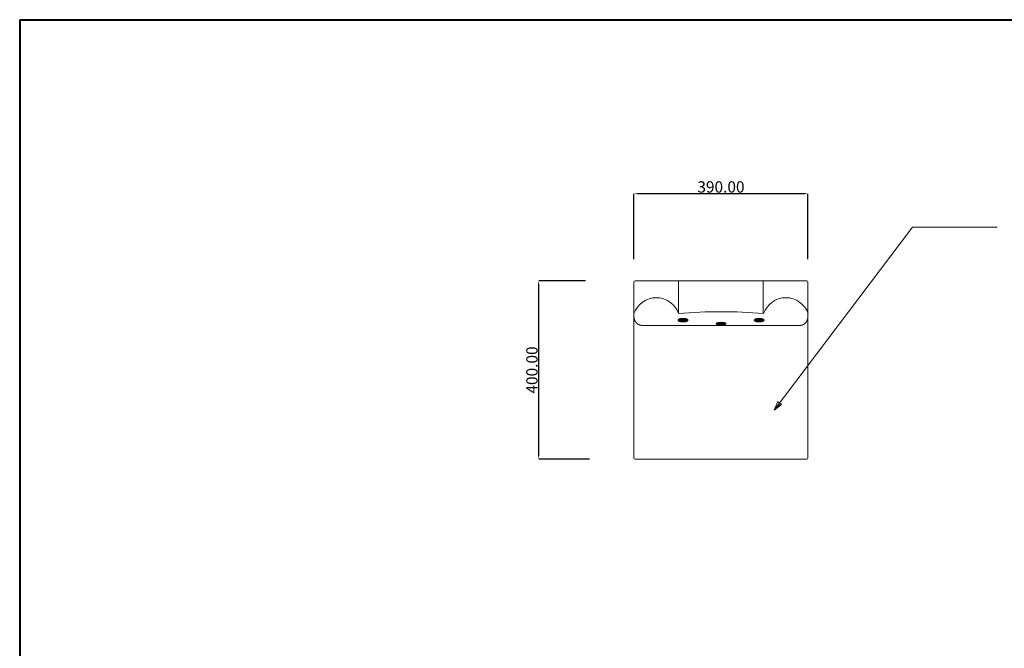
# Model space of a CAD drawing. Units: millimetres. Extents: x -403 to 401, y -280 to 283.
# Drawn here: x -403 to 38, y 1 to 283 of the extents above; entities that cross this region are included whole.
import ezdxf

# ---------------------------------------------------------------- set-up
doc = ezdxf.new("R2010")
doc.units = ezdxf.units.MM
doc.header["$LTSCALE"] = 10.16
doc.header["$MEASUREMENT"] = 0
for name, color, linetype, lineweight in [('実線0.2', 18, 'Continuous', 20), ('実線0.4', 18, 'Continuous', 40), ('寸法', 18, 'Continuous', 9)]:
    doc.layers.add(name, color=color, linetype=linetype, lineweight=lineweight)
doc.styles.add('ＶＷゴシック', font='txt')
doc.dimstyles.new('new 04', dxfattribs={"dimtxt": 5.08, "dimasz": 1.999878, "dimexe": 0, "dimexo": 10, "dimgap": 0.5, "dimtad": 1, "dimtoh": 1, "dimlfac": 5, "dimzin": 1, "dimdsep": 46, "dimtxsty": 'ＶＷゴシック', "dimcen": 0, "dimadec": 0, "dimazin": 0, "dimtfac": 1, "dimtdec": 4, "dimtix": 1, "dimtmove": 1, "dimatfit": 3, "dimfxl": 1, "dimtolj": 1, "dimtzin": 1, "dimarcsym": 0})
doc.dimstyles.new('new 05', dxfattribs={"dimtxt": 5.08, "dimasz": 1.999878, "dimexe": 0, "dimexo": 10, "dimgap": 0.5, "dimtad": 1, "dimtoh": 1, "dimlfac": 5, "dimzin": 1, "dimdsep": 46, "dimtxsty": 'ＶＷゴシック', "dimcen": 0, "dimadec": 0, "dimazin": 0, "dimtfac": 1, "dimtdec": 4, "dimtix": 1, "dimtmove": 1, "dimatfit": 3, "dimfxl": 1, "dimtolj": 1, "dimtzin": 1, "dimarcsym": 0})

# ---------------------------------------------------------------- blocks, each defined once
blk = doc.blocks.new('_U9')
at = {"layer": '実線0.2', "color": 0}
blk.add_line((-622, 730), (-267.2, 730), dxfattribs=at)
for points, knots in [([(-639.6, 750), (-639.6, 744.6), (-637.3, 740), (-634.9, 735.4), (-630.8, 732.7), (-626.7, 730), (-622, 730)], [0, 0, 0, 0.350342, 0.350342, 0.683942, 0.683942, 1, 1, 1]), ([(-267.2, 730), (-262.5, 730), (-258.4, 732.7), (-254.3, 735.4), (-252, 740), (-249.6, 744.6), (-249.6, 750)], [0, 0, 0, 0.316058, 0.316058, 0.649657, 0.649657, 1, 1, 1])]:
    blk.add_open_spline(points, degree=2, knots=knots, dxfattribs=at)
blk = doc.blocks.new('*D6')
at = {"layer": 'Defpoints', "color": 0}
for p in [(-170.64, 166), (-139.72, 166), (-137.92, 86)]:
    blk.add_point(p, dxfattribs=at)
at = {"layer": '寸法', "color": 0, "lineweight": -2}
for p, q in [((-149.72, 166), (-170.64, 166)), ((-170.64, 88), (-170.64, 164)), ((-147.92, 86), (-170.64, 86))]:
    blk.add_line(p, q, dxfattribs=at)
at = {"layer": '寸法', "color": 0}
for points in [[(-170.31, 164), (-170.97, 164), (-170.64, 166)], [(-170.97, 88), (-170.31, 88), (-170.64, 86)]]:
    blk.add_solid(points, dxfattribs=at)
at = {"layer": '寸法', "color": 0, "insert": (-173.68, 126), "char_height": 5.08, "attachment_point": 5, "rotation": 90, "style": 'ＶＷゴシック'}
blk.add_mtext('\\A1;400.00', dxfattribs=at)
blk = doc.blocks.new('*D7')
at = {"layer": 'Defpoints', "color": 0}
for p in [(-127.92, 205), (-127.92, 165.65), (-49.92, 165.65)]:
    blk.add_point(p, dxfattribs=at)
at = {"layer": '寸法', "color": 0, "lineweight": -2}
for p, q in [((-127.92, 175.65), (-127.92, 205)), ((-51.92, 205), (-125.92, 205)), ((-49.92, 175.65), (-49.92, 205))]:
    blk.add_line(p, q, dxfattribs=at)
at = {"layer": '寸法', "color": 0}
for points in [[(-125.92, 205.33), (-125.92, 204.67), (-127.92, 205)], [(-51.92, 204.67), (-51.92, 205.33), (-49.92, 205)]]:
    blk.add_solid(points, dxfattribs=at)
at = {"layer": '寸法', "color": 0, "insert": (-88.92, 208.04), "char_height": 5.08, "attachment_point": 5, "style": 'ＶＷゴシック'}
blk.add_mtext('\\A1;390.00', dxfattribs=at)

msp = doc.modelspace()

# ---------------------------------------------------------------- hatches: boundary and pattern name
at = {"layer": '実線0.2', "linetype": 'Continuous', "lineweight": 5, "extrusion": (0, 0, -1)}
for points in [[(107.0169, 149.0228), (106.8881, 149.0479), (106.7568, 149.0697), (106.623, 149.0881), (106.4867, 149.1031), (106.348, 149.1149), (106.2068, 149.1232), (106.0631, 149.1283), (105.9169, 149.1299), (105.7708, 149.1283), (105.6271, 149.1232), (105.4859, 149.1149), (105.3472, 149.1031), (105.2109, 149.0881), (105.0771, 149.0697), (104.9458, 149.0479), (104.8169, 149.0228), (104.6927, 148.9947), (104.5752, 148.9643), (104.5189, 148.9481), (104.4644, 148.9313), (104.4115, 148.914), (104.3604, 148.896), (104.3109, 148.8774), (104.2631, 148.8581), (104.217, 148.8383), (104.1725, 148.8179), (104.1298, 148.7968), (104.0887, 148.7751), (104.0494, 148.7528), (104.0117, 148.7299), (103.976, 148.7066), (103.959, 148.6949), (103.9426, 148.6831), (103.9268, 148.6712), (103.9115, 148.6593), (103.8968, 148.6473), (103.8827, 148.6353), (103.8692, 148.6232), (103.8563, 148.6111), (103.8439, 148.5989), (103.8321, 148.5867), (103.8209, 148.5744), (103.8102, 148.562), (103.8001, 148.5496), (103.7906, 148.5371), (103.7817, 148.5246), (103.7734, 148.512), (103.7694, 148.5057), (103.7656, 148.4994), (103.7619, 148.493), (103.7584, 148.4867), (103.755, 148.4803), (103.7518, 148.4739), (103.7487, 148.4675), (103.7457, 148.4611), (103.7429, 148.4547), (103.7403, 148.4482), (103.7377, 148.4418), (103.7354, 148.4353), (103.7331, 148.4288), (103.731, 148.4223), (103.7291, 148.4158), (103.7273, 148.4093), (103.7257, 148.4028), (103.7241, 148.3962), (103.7228, 148.3897), (103.7215, 148.3831), (103.7205, 148.3765), (103.7195, 148.3699), (103.7187, 148.3633), (103.7181, 148.3566), (103.7176, 148.35), (103.7172, 148.3433), (103.717, 148.3366), (103.7169, 148.3299), (103.717, 148.3232), (103.7172, 148.3166), (103.7176, 148.3099), (103.7181, 148.3033), (103.7187, 148.2966), (103.7195, 148.29), (103.7205, 148.2834), (103.7215, 148.2768), (103.7228, 148.2702), (103.7241, 148.2637), (103.7257, 148.2571), (103.7273, 148.2506), (103.7291, 148.244), (103.731, 148.2375), (103.7331, 148.231), (103.7354, 148.2246), (103.7377, 148.2181), (103.7403, 148.2116), (103.7429, 148.2052), (103.7457, 148.1988), (103.7487, 148.1924), (103.7518, 148.186), (103.755, 148.1796), (103.7584, 148.1732), (103.7619, 148.1669), (103.7656, 148.1605), (103.7694, 148.1542), (103.7734, 148.1479), (103.7817, 148.1353), (103.7906, 148.1228), (103.8001, 148.1103), (103.8102, 148.0979), (103.8209, 148.0855), (103.8321, 148.0732), (103.8439, 148.061), (103.8563, 148.0488), (103.8692, 148.0366), (103.8827, 148.0246), (103.8968, 148.0125), (103.9115, 148.0006), (103.9268, 147.9887), (103.9426, 147.9768), (103.959, 147.965), (103.976, 147.9533), (104.0117, 147.9299), (104.0494, 147.907), (104.0887, 147.8848), (104.1298, 147.8631), (104.1725, 147.842), (104.217, 147.8216), (104.2631, 147.8017), (104.3109, 147.7825), (104.3604, 147.7639), (104.4115, 147.7459), (104.4644, 147.7285), (104.5189, 147.7118), (104.5752, 147.6956), (104.6927, 147.6651), (104.8169, 147.6371), (104.9458, 147.612), (105.0771, 147.5902), (105.2109, 147.5718), (105.3472, 147.5567), (105.4859, 147.545), (105.6271, 147.5366), (105.7708, 147.5316), (105.9169, 147.5299), (106.0631, 147.5316), (106.2068, 147.5366), (106.348, 147.545), (106.4867, 147.5567), (106.623, 147.5718), (106.7568, 147.5902), (106.8881, 147.612), (107.0169, 147.6371), (107.1412, 147.6651), (107.2587, 147.6956), (107.3149, 147.7118), (107.3695, 147.7285), (107.4223, 147.7459), (107.4735, 147.7639), (107.523, 147.7825), (107.5708, 147.8017), (107.6169, 147.8216), (107.6613, 147.842), (107.7041, 147.8631), (107.7451, 147.8848), (107.7845, 147.907), (107.8222, 147.9299), (107.8579, 147.9533), (107.8749, 147.965), (107.8913, 147.9768), (107.9071, 147.9887), (107.9224, 148.0006), (107.937, 148.0125), (107.9512, 148.0246), (107.9647, 148.0366), (107.9776, 148.0488), (107.99, 148.061), (108.0018, 148.0732), (108.013, 148.0855), (108.0237, 148.0979), (108.0338, 148.1103), (108.0433, 148.1228), (108.0522, 148.1353), (108.0605, 148.1479), (108.0645, 148.1542), (108.0683, 148.1605), (108.072, 148.1669), (108.0755, 148.1732), (108.0789, 148.1796), (108.0821, 148.186), (108.0852, 148.1924), (108.0882, 148.1988), (108.091, 148.2052), (108.0936, 148.2116), (108.0961, 148.2181), (108.0985, 148.2246), (108.1008, 148.231), (108.1028, 148.2375), (108.1048, 148.244), (108.1066, 148.2506), (108.1082, 148.2571), (108.1097, 148.2637), (108.1111, 148.2702), (108.1123, 148.2768), (108.1134, 148.2834), (108.1144, 148.29), (108.1151, 148.2966), (108.1158, 148.3033), (108.1163, 148.3099), (108.1167, 148.3166), (108.1169, 148.3232), (108.1169, 148.3299), (108.1169, 148.3366), (108.1167, 148.3433), (108.1163, 148.35), (108.1158, 148.3566), (108.1151, 148.3633), (108.1144, 148.3699), (108.1134, 148.3765), (108.1123, 148.3831), (108.1111, 148.3897), (108.1097, 148.3962), (108.1082, 148.4028), (108.1066, 148.4093), (108.1048, 148.4158), (108.1028, 148.4223), (108.1008, 148.4288), (108.0985, 148.4353), (108.0961, 148.4418), (108.0936, 148.4482), (108.091, 148.4547), (108.0882, 148.4611), (108.0852, 148.4675), (108.0821, 148.4739), (108.0789, 148.4803), (108.0755, 148.4867), (108.072, 148.493), (108.0683, 148.4994), (108.0645, 148.5057), (108.0605, 148.512), (108.0522, 148.5246), (108.0433, 148.5371), (108.0338, 148.5496), (108.0237, 148.562), (108.013, 148.5744), (108.0018, 148.5867), (107.99, 148.5989), (107.9776, 148.6111), (107.9647, 148.6232), (107.9512, 148.6353), (107.937, 148.6473), (107.9224, 148.6593), (107.9071, 148.6712), (107.8913, 148.6831), (107.8749, 148.6949), (107.8579, 148.7066), (107.8222, 148.7299), (107.7845, 148.7528), (107.7451, 148.7751), (107.7041, 148.7968), (107.6613, 148.8179), (107.6169, 148.8383), (107.5708, 148.8581), (107.523, 148.8774), (107.4735, 148.896), (107.4223, 148.914), (107.3695, 148.9313), (107.3149, 148.9481), (107.2587, 148.9643), (107.1412, 148.9947)], [(89.9593, 147.2767), (89.8305, 147.2956), (89.6991, 147.3119), (89.5653, 147.3257), (89.4291, 147.337), (89.2903, 147.3458), (89.1491, 147.3521), (89.0055, 147.3559), (88.7132, 147.3559), (88.5695, 147.3521), (88.4283, 147.3458), (88.2896, 147.337), (88.1533, 147.3257), (88.0195, 147.3119), (87.8882, 147.2956), (87.7593, 147.2767), (87.6351, 147.2557), (87.5176, 147.2329), (87.4068, 147.2082), (87.3028, 147.1816), (87.2533, 147.1677), (87.2055, 147.1533), (87.1594, 147.1384), (87.1149, 147.123), (87.0722, 147.1073), (87.0311, 147.091), (86.9918, 147.0743), (86.9541, 147.0571), (86.9184, 147.0396), (86.885, 147.022), (86.8692, 147.0131), (86.8539, 147.0041), (86.8392, 146.9952), (86.8251, 146.9862), (86.8116, 146.9771), (86.7986, 146.968), (86.7863, 146.9588), (86.7745, 146.9497), (86.7632, 146.9404), (86.7526, 146.9312), (86.7425, 146.9219), (86.733, 146.9125), (86.7241, 146.9031), (86.7198, 146.8984), (86.7157, 146.8937), (86.7118, 146.8889), (86.708, 146.8842), (86.7043, 146.8794), (86.7008, 146.8747), (86.6974, 146.8699), (86.6942, 146.8651), (86.6911, 146.8603), (86.6881, 146.8555), (86.6853, 146.8507), (86.6826, 146.8458), (86.6801, 146.841), (86.6777, 146.8362), (86.6755, 146.8313), (86.6734, 146.8264), (86.6715, 146.8215), (86.6697, 146.8166), (86.668, 146.8117), (86.6665, 146.8068), (86.6652, 146.8019), (86.6639, 146.797), (86.6629, 146.792), (86.6619, 146.7871), (86.6611, 146.7821), (86.6605, 146.7771), (86.66, 146.7721), (86.6596, 146.7671), (86.6594, 146.7621), (86.6593, 146.7571), (86.6594, 146.7521), (86.6596, 146.7471), (86.66, 146.7421), (86.6605, 146.7371), (86.6611, 146.7321), (86.6619, 146.7272), (86.6629, 146.7222), (86.6639, 146.7173), (86.6652, 146.7123), (86.6665, 146.7074), (86.668, 146.7025), (86.6697, 146.6976), (86.6715, 146.6927), (86.6734, 146.6878), (86.6755, 146.6829), (86.6777, 146.6781), (86.6801, 146.6732), (86.6826, 146.6684), (86.6853, 146.6636), (86.6881, 146.6587), (86.6911, 146.6539), (86.6942, 146.6491), (86.6974, 146.6443), (86.7008, 146.6396), (86.7043, 146.6348), (86.708, 146.63), (86.7118, 146.6253), (86.7157, 146.6206), (86.7198, 146.6158), (86.7241, 146.6111), (86.733, 146.6017), (86.7425, 146.5924), (86.7526, 146.5831), (86.7632, 146.5738), (86.7745, 146.5646), (86.7863, 146.5554), (86.7986, 146.5462), (86.8116, 146.5371), (86.8251, 146.5281), (86.8392, 146.5191), (86.8539, 146.5101), (86.8692, 146.5011), (86.885, 146.4923), (86.9184, 146.4746), (86.9541, 146.4571), (86.9918, 146.4399), (87.0311, 146.4232), (87.0722, 146.407), (87.1149, 146.3912), (87.1594, 146.3758), (87.2055, 146.361), (87.2533, 146.3465), (87.3028, 146.3326), (87.4068, 146.3061), (87.5176, 146.2814), (87.6351, 146.2585), (87.7593, 146.2375), (87.8882, 146.2187), (88.0195, 146.2023), (88.1533, 146.1885), (88.2896, 146.1772), (88.4283, 146.1684), (88.5695, 146.1621), (88.7132, 146.1584), (89.0055, 146.1584), (89.1491, 146.1621), (89.2903, 146.1684), (89.4291, 146.1772), (89.5653, 146.1885), (89.6991, 146.2023), (89.8305, 146.2187), (89.9593, 146.2375), (90.0836, 146.2585), (90.2011, 146.2814), (90.3119, 146.3061), (90.4159, 146.3326), (90.4654, 146.3465), (90.5132, 146.361), (90.5593, 146.3758), (90.6037, 146.3912), (90.6465, 146.407), (90.6875, 146.4232), (90.7269, 146.4399), (90.7646, 146.4571), (90.8003, 146.4746), (90.8337, 146.4923), (90.8495, 146.5011), (90.8647, 146.5101), (90.8794, 146.5191), (90.8935, 146.5281), (90.9071, 146.5371), (90.92, 146.5462), (90.9324, 146.5554), (90.9442, 146.5646), (90.9554, 146.5738), (90.9661, 146.5831), (90.9761, 146.5924), (90.9856, 146.6017), (90.9946, 146.6111), (90.9988, 146.6158), (91.0029, 146.6206), (91.0069, 146.6253), (91.0107, 146.63), (91.0144, 146.6348), (91.0179, 146.6396), (91.0213, 146.6443), (91.0245, 146.6491), (91.0276, 146.6539), (91.0305, 146.6587), (91.0333, 146.6636), (91.036, 146.6684), (91.0385, 146.6732), (91.0409, 146.6781), (91.0431, 146.6829), (91.0452, 146.6878), (91.0472, 146.6927), (91.049, 146.6976), (91.0506, 146.7025), (91.0521, 146.7074), (91.0535, 146.7123), (91.0547, 146.7173), (91.0558, 146.7222), (91.0567, 146.7272), (91.0575, 146.7321), (91.0582, 146.7371), (91.0587, 146.7421), (91.059, 146.7471), (91.0593, 146.7521), (91.0593, 146.7571), (91.0593, 146.7621), (91.059, 146.7671), (91.0587, 146.7721), (91.0582, 146.7771), (91.0575, 146.7821), (91.0567, 146.7871), (91.0558, 146.792), (91.0547, 146.797), (91.0535, 146.8019), (91.0521, 146.8068), (91.0506, 146.8117), (91.049, 146.8166), (91.0472, 146.8215), (91.0452, 146.8264), (91.0431, 146.8313), (91.0409, 146.8362), (91.0385, 146.841), (91.036, 146.8458), (91.0333, 146.8507), (91.0305, 146.8555), (91.0276, 146.8603), (91.0245, 146.8651), (91.0213, 146.8699), (91.0179, 146.8747), (91.0144, 146.8794), (91.0107, 146.8842), (91.0069, 146.8889), (91.0029, 146.8937), (90.9988, 146.8984), (90.9946, 146.9031), (90.9856, 146.9125), (90.9761, 146.9219), (90.9661, 146.9312), (90.9554, 146.9404), (90.9442, 146.9497), (90.9324, 146.9588), (90.92, 146.968), (90.9071, 146.9771), (90.8935, 146.9862), (90.8794, 146.9952), (90.8647, 147.0041), (90.8495, 147.0131), (90.8337, 147.022), (90.8003, 147.0396), (90.7646, 147.0571), (90.7269, 147.0743), (90.6875, 147.091), (90.6465, 147.1073), (90.6037, 147.123), (90.5593, 147.1384), (90.5132, 147.1533), (90.4654, 147.1677), (90.4159, 147.1816), (90.3119, 147.2082), (90.2011, 147.2329), (90.0836, 147.2557)], [(72.9017, 149.0228), (72.7728, 149.0479), (72.6415, 149.0697), (72.5077, 149.0881), (72.3715, 149.1031), (72.2327, 149.1149), (72.0915, 149.1232), (71.9478, 149.1283), (71.8017, 149.1299), (71.6556, 149.1283), (71.5119, 149.1232), (71.3707, 149.1149), (71.232, 149.1031), (71.0957, 149.0881), (70.9619, 149.0697), (70.8306, 149.0479), (70.7017, 149.0228), (70.5775, 148.9947), (70.4599, 148.9643), (70.4037, 148.9481), (70.3492, 148.9313), (70.2963, 148.914), (70.2451, 148.896), (70.1957, 148.8774), (70.1479, 148.8581), (70.1017, 148.8383), (70.0573, 148.8179), (70.0146, 148.7968), (69.9735, 148.7751), (69.9341, 148.7528), (69.8965, 148.7299), (69.8608, 148.7066), (69.8438, 148.6949), (69.8274, 148.6831), (69.8115, 148.6712), (69.7963, 148.6593), (69.7816, 148.6473), (69.7675, 148.6353), (69.754, 148.6232), (69.741, 148.6111), (69.7286, 148.5989), (69.7168, 148.5867), (69.7056, 148.5744), (69.695, 148.562), (69.6849, 148.5496), (69.6754, 148.5371), (69.6665, 148.5246), (69.6581, 148.512), (69.6542, 148.5057), (69.6504, 148.4994), (69.6467, 148.493), (69.6432, 148.4867), (69.6398, 148.4803), (69.6365, 148.4739), (69.6334, 148.4675), (69.6305, 148.4611), (69.6277, 148.4547), (69.625, 148.4482), (69.6225, 148.4418), (69.6201, 148.4353), (69.6179, 148.4288), (69.6158, 148.4223), (69.6139, 148.4158), (69.6121, 148.4093), (69.6104, 148.4028), (69.6089, 148.3962), (69.6075, 148.3897), (69.6063, 148.3831), (69.6052, 148.3765), (69.6043, 148.3699), (69.6035, 148.3633), (69.6029, 148.3566), (69.6024, 148.35), (69.602, 148.3433), (69.6018, 148.3366), (69.6017, 148.3299), (69.6018, 148.3232), (69.602, 148.3166), (69.6024, 148.3099), (69.6029, 148.3033), (69.6035, 148.2966), (69.6043, 148.29), (69.6052, 148.2834), (69.6063, 148.2768), (69.6075, 148.2702), (69.6089, 148.2637), (69.6104, 148.2571), (69.6121, 148.2506), (69.6139, 148.244), (69.6158, 148.2375), (69.6179, 148.231), (69.6201, 148.2246), (69.6225, 148.2181), (69.625, 148.2116), (69.6277, 148.2052), (69.6305, 148.1988), (69.6334, 148.1924), (69.6365, 148.186), (69.6398, 148.1796), (69.6432, 148.1732), (69.6467, 148.1669), (69.6504, 148.1605), (69.6542, 148.1542), (69.6581, 148.1479), (69.6665, 148.1353), (69.6754, 148.1228), (69.6849, 148.1103), (69.695, 148.0979), (69.7056, 148.0855), (69.7168, 148.0732), (69.7286, 148.061), (69.741, 148.0488), (69.754, 148.0366), (69.7675, 148.0246), (69.7816, 148.0125), (69.7963, 148.0006), (69.8115, 147.9887), (69.8274, 147.9768), (69.8438, 147.965), (69.8608, 147.9533), (69.8965, 147.9299), (69.9341, 147.907), (69.9735, 147.8848), (70.0146, 147.8631), (70.0573, 147.842), (70.1017, 147.8216), (70.1479, 147.8017), (70.1957, 147.7825), (70.2451, 147.7639), (70.2963, 147.7459), (70.3492, 147.7285), (70.4037, 147.7118), (70.4599, 147.6956), (70.5775, 147.6651), (70.7017, 147.6371), (70.8306, 147.612), (70.9619, 147.5902), (71.0957, 147.5718), (71.232, 147.5567), (71.3707, 147.545), (71.5119, 147.5366), (71.6556, 147.5316), (71.8017, 147.5299), (71.9478, 147.5316), (72.0915, 147.5366), (72.2327, 147.545), (72.3715, 147.5567), (72.5077, 147.5718), (72.6415, 147.5902), (72.7728, 147.612), (72.9017, 147.6371), (73.026, 147.6651), (73.1435, 147.6956), (73.1997, 147.7118), (73.2542, 147.7285), (73.3071, 147.7459), (73.3583, 147.7639), (73.4078, 147.7825), (73.4556, 147.8017), (73.5017, 147.8216), (73.5461, 147.842), (73.5888, 147.8631), (73.6299, 147.8848), (73.6693, 147.907), (73.707, 147.9299), (73.7427, 147.9533), (73.7596, 147.965), (73.776, 147.9768), (73.7919, 147.9887), (73.8071, 148.0006), (73.8218, 148.0125), (73.8359, 148.0246), (73.8494, 148.0366), (73.8624, 148.0488), (73.8748, 148.061), (73.8866, 148.0732), (73.8978, 148.0855), (73.9084, 148.0979), (73.9185, 148.1103), (73.928, 148.1228), (73.9369, 148.1353), (73.9453, 148.1479), (73.9492, 148.1542), (73.9531, 148.1605), (73.9567, 148.1669), (73.9603, 148.1732), (73.9636, 148.1796), (73.9669, 148.186), (73.97, 148.1924), (73.9729, 148.1988), (73.9757, 148.2052), (73.9784, 148.2116), (73.9809, 148.2181), (73.9833, 148.2246), (73.9855, 148.231), (73.9876, 148.2375), (73.9895, 148.244), (73.9913, 148.2506), (73.993, 148.2571), (73.9945, 148.2637), (73.9959, 148.2702), (73.9971, 148.2768), (73.9982, 148.2834), (73.9991, 148.29), (73.9999, 148.2966), (74.0006, 148.3033), (74.0011, 148.3099), (74.0014, 148.3166), (74.0016, 148.3232), (74.0017, 148.3299), (74.0016, 148.3366), (74.0014, 148.3433), (74.0011, 148.35), (74.0006, 148.3566), (73.9999, 148.3633), (73.9991, 148.3699), (73.9982, 148.3765), (73.9971, 148.3831), (73.9959, 148.3897), (73.9945, 148.3962), (73.993, 148.4028), (73.9913, 148.4093), (73.9895, 148.4158), (73.9876, 148.4223), (73.9855, 148.4288), (73.9833, 148.4353), (73.9809, 148.4418), (73.9784, 148.4482), (73.9757, 148.4547), (73.9729, 148.4611), (73.97, 148.4675), (73.9669, 148.4739), (73.9636, 148.4803), (73.9603, 148.4867), (73.9567, 148.493), (73.9531, 148.4994), (73.9492, 148.5057), (73.9453, 148.512), (73.9369, 148.5246), (73.928, 148.5371), (73.9185, 148.5496), (73.9084, 148.562), (73.8978, 148.5744), (73.8866, 148.5867), (73.8748, 148.5989), (73.8624, 148.6111), (73.8494, 148.6232), (73.8359, 148.6353), (73.8218, 148.6473), (73.8071, 148.6593), (73.7919, 148.6712), (73.776, 148.6831), (73.7596, 148.6949), (73.7427, 148.7066), (73.707, 148.7299), (73.6693, 148.7528), (73.6299, 148.7751), (73.5888, 148.7968), (73.5461, 148.8179), (73.5017, 148.8383), (73.4556, 148.8581), (73.4078, 148.8774), (73.3583, 148.896), (73.3071, 148.914), (73.2542, 148.9313), (73.1997, 148.9481), (73.1435, 148.9643), (73.026, 148.9947)]]:
    msp.add_hatch(color=18, dxfattribs=at).paths.add_polyline_path(points, flags=0)

# ---------------------------------------------------------------- linework, layer by layer
at = {"layer": '実線0.2'}
for p, q in [((-65, 108), (-3, 190)), ((-3, 190), (35, 190)), ((-127.9169, 86.5), (-127.9169, 165.5)), ((-127.4169, 166), (-50.4169, 166)), ((-49.9169, 165.5), (-49.9169, 86.5)), ((-63.382, 111.8117), (-65, 108)), ((-65, 108), (-61.693, 110.492)), ((-61.693, 110.492), (-63.382, 111.8117)), ((-63.3465, 109.246), (-62.5375, 111.1519)), ((-63.0907, 109.4388), (-64.191, 109.9058)), ((-50.4169, 86), (-127.4169, 86))]:
    msp.add_line(p, q, dxfattribs=at)
at = {"layer": '実線0.2', "lineweight": 9}
for p, q in [((-107.9169, 151.3022), (-107.9169, 166)), ((-69.9169, 151.3022), (-69.9169, 166))]:
    msp.add_line(p, q, dxfattribs=at)
at = {"layer": '実線0.2'}
for centre, radius, start, end in [((-127.4169, 165.5), 0.5, 90, 180), ((-50.4169, 165.5), 0.5, 0, 90), ((-117.9169, 147.8169), 10.59, 19.215229, 160.784771), ((-59.8017, 147.8169), 10.59, 19.215229, 160.784771), ((-88.9169, -74.546), 226.646, 85.191184, 94.808816), ((-127.4169, 86.5), 0.5, 180, 270), ((-50.4169, 86.5), 0.5, 270, 0)]:
    msp.add_arc(centre, radius, start, end, dxfattribs=at)
for points, knots in [([(-107.0169, 149.0228), (-106.5064, 149.1299), (-105.3275, 149.1299), (-104.8169, 149.0228), (-104.3064, 148.9156), (-104.0117, 148.7299), (-103.7169, 148.5443), (-103.7169, 148.3299), (-103.7169, 148.1156), (-104.0117, 147.9299), (-104.3064, 147.7443), (-104.8169, 147.6371), (-105.3275, 147.5299), (-106.5064, 147.5299), (-107.0169, 147.6371), (-107.5275, 147.7443), (-107.8222, 147.9299), (-108.1169, 148.1156), (-108.1169, 148.3299), (-108.1169, 148.5443), (-107.8222, 148.7299), (-107.5275, 148.9156), (-107.0169, 149.0228)], [0, 0, 0, 0.11129352, 0.22258704, 0.22258704, 0.30914564, 0.30914564, 0.36129464, 0.36129464, 0.4134414, 0.4134414, 0.5, 0.5, 0.61129352, 0.72258704, 0.72258704, 0.80914564, 0.80914564, 0.86129464, 0.86129464, 0.9134414, 0.9134414, 1, 1, 1]), ([(-89.9593, 147.2767), (-89.4488, 147.3571), (-88.2698, 147.3571), (-87.7593, 147.2767), (-87.2488, 147.1963), (-86.9541, 147.0571), (-86.6593, 146.9179), (-86.6593, 146.7571), (-86.6593, 146.5963), (-86.9541, 146.4571), (-87.2488, 146.3179), (-87.7593, 146.2375), (-88.2698, 146.1571), (-89.4488, 146.1571), (-89.9593, 146.2375), (-90.4698, 146.3179), (-90.7646, 146.4571), (-91.0593, 146.5963), (-91.0593, 146.7571), (-91.0593, 146.9179), (-90.7646, 147.0571), (-90.4698, 147.1963), (-89.9593, 147.2767)], [0, 0, 0, 0.11580147, 0.23160294, 0.23160294, 0.31943469, 0.31943469, 0.3658009, 0.3658009, 0.41216825, 0.41216825, 0.5, 0.5, 0.61580147, 0.73160294, 0.73160294, 0.81943469, 0.81943469, 0.8658009, 0.8658009, 0.91216825, 0.91216825, 1, 1, 1]), ([(-72.9017, 149.0228), (-72.3912, 149.1299), (-71.2122, 149.1299), (-70.7017, 149.0228), (-70.1912, 148.9156), (-69.8965, 148.7299), (-69.6017, 148.5443), (-69.6017, 148.3299), (-69.6017, 148.1156), (-69.8965, 147.9299), (-70.1912, 147.7443), (-70.7017, 147.6371), (-71.2122, 147.5299), (-72.3912, 147.5299), (-72.9017, 147.6371), (-73.4122, 147.7443), (-73.707, 147.9299), (-74.0017, 148.1156), (-74.0017, 148.3299), (-74.0017, 148.5443), (-73.707, 148.7299), (-73.4122, 148.9156), (-72.9017, 149.0228)], [0, 0, 0, 0.11129352, 0.22258704, 0.22258704, 0.30914564, 0.30914564, 0.36129464, 0.36129464, 0.4134414, 0.4134414, 0.5, 0.5, 0.61129352, 0.72258704, 0.72258704, 0.80914564, 0.80914564, 0.86129464, 0.86129464, 0.9134414, 0.9134414, 1, 1, 1])]:
    msp.add_open_spline(points, degree=2, knots=knots, dxfattribs=at)
at = {"layer": '実線0.4'}
for q in [(401.3514, 282.973), (-403.3784, -280.4054)]:
    msp.add_line((-403.3784, 282.973), q, dxfattribs=at)

# ---------------------------------------------------------------- block references
at = {"layer": '実線0.2', "xscale": 0.2, "yscale": 0.2, "zscale": 0.2}
msp.add_blockref('_U9', (0, 0), dxfattribs=at)

# ---------------------------------------------------------------- dimensions: what is measured, and where the dimension line sits
at = {"layer": '寸法'}
dim = msp.add_linear_dim(base=(-127.9169, 205), p1=(-49.9169, 165.6513), p2=(-127.9169, 165.6513), dimstyle='new 04', dxfattribs=at)
dim.commit()
dim.dimension.update_dxf_attribs({"geometry": '*D7', "text_midpoint": (-88.9169, 208.04)})
dim = msp.add_linear_dim(base=(-170.6391, 166), p1=(-137.9169, 86), p2=(-139.7169, 166), angle=90, dimstyle='new 05', dxfattribs=at)
dim.commit()
dim.dimension.update_dxf_attribs({"geometry": '*D6', "text_midpoint": (-173.6791, 126)})

doc.saveas('drawing.dxf')
